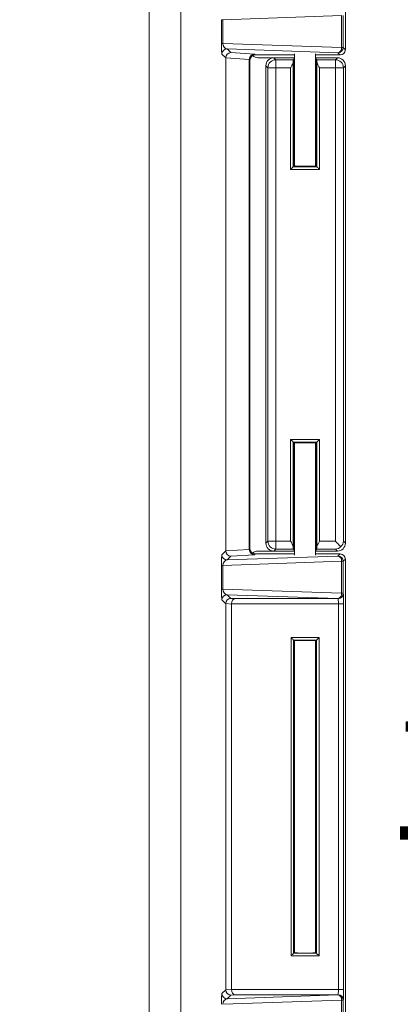
# Model space of a CAD drawing. Units: inches. Extents: x 2 to 136, y 2 to 86.
# Drawn here: x 112 to 115, y 55 to 63 of the extents above; entities that cross this region are included whole.
import ezdxf

# ---------------------------------------------------------------- set-up
doc = ezdxf.new("R2010")
doc.units = ezdxf.units.IN
doc.header["$LTSCALE"] = 4
doc.header["$MEASUREMENT"] = 0
doc.layers.add('DIM', color=136, linetype='Continuous')
doc.styles.add('SLDTEXTSTYLE0', font='TXT', dxfattribs={"width": 0.605})
doc.dimstyles.new('SLDDIMSTYLE0', dxfattribs={"dimtxt": 0.970703, "dimasz": 0.376, "dimexe": 0, "dimexo": 0.0625, "dimgap": 0.242676, "dimtad": 0, "dimtih": 1, "dimtoh": 1, "dimlfac": 0.75, "dimrnd": 1e-09, "dimzin": 12, "dimdsep": 46, "dimtxsty": 'SLDTEXTSTYLE0', "dimsah": 1, "dimcen": 0.09, "dimadec": 0, "dimazin": 3, "dimtfac": 1, "dimtofl": 0, "dimtmove": 0, "dimatfit": 3, "dimfxl": 1, "dimfrac": 2, "dimtolj": 1, "dimtzin": 12, "dimarcsym": 0})
doc.dimstyles.new('SLDDIMSTYLE1', dxfattribs={"dimtxt": 0.970703, "dimasz": 0.376, "dimexe": 0, "dimexo": 0.0625, "dimgap": 0.242676, "dimtad": 0, "dimtih": 1, "dimtoh": 1, "dimlfac": 0.75, "dimrnd": 1e-09, "dimzin": 4, "dimdsep": 46, "dimtxsty": 'SLDTEXTSTYLE0', "dimsah": 1, "dimcen": 0.09, "dimadec": 0, "dimazin": 1, "dimtfac": 1, "dimtofl": 0, "dimtmove": 0, "dimatfit": 3, "dimfxl": 1, "dimfrac": 2, "dimtolj": 1, "dimtzin": 12, "dimarcsym": 0})

# ---------------------------------------------------------------- blocks, each defined once
blk = doc.blocks.new('_D_11')
at = {"layer": 'DIM'}
for p, q in [((112.5651, 67.9009), (120.3316, 67.9009)), ((119.8316, 67.9009), (119.8316, 57.598)), ((119.0171, 57.4862), (119.0171, 56.2196)), ((119.0171, 57.4862), (119.2393, 57.4862)), ((123.9793, 57.4862), (123.7571, 57.4862)), ((123.9793, 57.4862), (123.9793, 56.2196)), ((119.0171, 56.2196), (119.2393, 56.2196)), ((123.9793, 56.2196), (123.7571, 56.2196)), ((119.8316, 45.5676), (119.8316, 56.1079)), ((112.5651, 45.5676), (120.3316, 45.5676))]:
    blk.add_line(p, q, dxfattribs=at)
for points in [[(119.8316, 67.9009), (119.7516, 67.5249), (119.9116, 67.5249)], [(119.8316, 45.5676), (119.9116, 45.9436), (119.7516, 45.9436)]]:
    blk.add_solid(points, dxfattribs=at)
at = {"layer": 'DIM', "char_height": 1, "attachment_point": 1, "style": 'SLDTEXTSTYLE0'}
for s, insert in [('16.75', (115.2395, 57.3969)), ('425.45', (119.4615, 57.3969))]:
    blk.add_mtext(s, dxfattribs=dict(at, insert=insert))
blk = doc.blocks.new('_D_12')
at = {"layer": 'DIM'}
for p, q in [((112.6253, 68.4009), (127.4705, 68.4009)), ((126.9705, 68.4009), (126.9705, 59.4012)), ((126.156, 59.2894), (126.156, 58.0228)), ((126.156, 59.2894), (126.3782, 59.2894)), ((131.1182, 59.2894), (130.896, 59.2894)), ((131.1182, 59.2894), (131.1182, 58.0228)), ((126.156, 58.0228), (126.3782, 58.0228)), ((131.1182, 58.0228), (130.896, 58.0228)), ((126.9705, 45.0676), (126.9705, 57.911)), ((112.6253, 45.0676), (127.4705, 45.0676))]:
    blk.add_line(p, q, dxfattribs=at)
for points in [[(126.9705, 68.4009), (126.8905, 68.0249), (127.0505, 68.0249)], [(126.9705, 45.0676), (127.0505, 45.4436), (126.8905, 45.4436)]]:
    blk.add_solid(points, dxfattribs=at)
at = {"layer": 'DIM', "char_height": 1, "attachment_point": 1, "style": 'SLDTEXTSTYLE0'}
for s, insert in [('17.50', (122.3784, 59.2001)), ('444.50', (126.6004, 59.2001))]:
    blk.add_mtext(s, dxfattribs=dict(at, insert=insert))

msp = doc.modelspace()

# ---------------------------------------------------------------- linework, layer by layer
at = {"color": 7, "linetype": 'Continuous', "lineweight": 15}
for p, q in [((114.9291, 66.3603), (114.9291, 62.6182)), ((113.3852, 48.8084), (113.3852, 64.6601)), ((113.6344, 64.6394), (113.6344, 48.8291)), ((113.9528, 62.6678), (113.9528, 62.8543)), ((113.9528, 62.8543), (113.9649, 62.8543)), ((114.9001, 62.887), (113.9649, 62.8543)), ((113.9649, 62.8543), (113.9649, 62.6678)), ((114.9001, 62.6351), (114.9001, 62.887)), ((114.9122, 62.887), (114.9122, 62.6351)), ((113.9528, 62.6678), (113.9649, 62.6678)), ((113.9649, 62.6678), (114.9001, 62.6351)), ((113.9869, 62.5531), (113.957, 62.583)), ((114.8709, 62.5938), (113.9983, 62.6243)), ((113.9983, 62.6243), (114.0278, 62.5947)), ((114.0278, 62.5947), (114.2135, 62.5831)), ((114.2135, 62.5831), (114.2197, 62.5769)), ((114.5285, 62.5857), (114.5285, 61.7029)), ((114.6951, 61.703), (114.6951, 62.5857)), ((114.8878, 62.5769), (114.8709, 62.5938)), ((114.9001, 62.6351), (114.9122, 62.6351)), ((114.9122, 62.6351), (114.9291, 62.6182)), ((114.1726, 62.5421), (113.9869, 62.5537)), ((113.9869, 58.6704), (113.9869, 62.5531)), ((114.1726, 62.5414), (114.1726, 58.6821)), ((114.1784, 62.5356), (114.1726, 62.5414)), ((114.1784, 62.5356), (114.1784, 58.6879)), ((114.5285, 62.5769), (114.2197, 62.5769)), ((114.241, 62.5544), (114.3665, 62.5544)), ((114.3665, 62.5544), (114.3818, 62.539)), ((114.5285, 62.5544), (114.3665, 62.5544)), ((114.3818, 62.539), (114.5198, 62.539)), ((114.3818, 62.4764), (114.3818, 62.539)), ((114.5183, 62.5216), (114.5183, 61.6955)), ((114.5264, 62.5457), (114.5198, 62.539)), ((114.5264, 62.5457), (114.5264, 61.7036)), ((114.8878, 62.5769), (114.6951, 62.5769)), ((114.8666, 62.5544), (114.6951, 62.5544)), ((114.6971, 61.7036), (114.6971, 62.5457)), ((114.7037, 62.539), (114.6971, 62.5457)), ((114.7037, 62.539), (114.8512, 62.539)), ((114.7051, 61.6955), (114.7051, 62.5216)), ((114.8512, 62.539), (114.8666, 62.5544)), ((114.8512, 62.4764), (114.8512, 62.539)), ((114.3192, 62.4764), (114.3039, 62.4918)), ((114.3039, 62.4918), (114.3039, 58.7314)), ((114.3818, 62.4764), (114.3192, 62.4764)), ((114.3192, 58.7468), (114.3192, 62.4764)), ((114.3818, 62.4764), (114.3818, 58.7468)), ((114.4984, 62.4764), (114.3818, 62.4764)), ((114.4984, 61.6755), (114.4984, 62.4764)), ((114.8512, 62.4764), (114.7251, 62.4764)), ((114.7251, 62.4764), (114.7251, 61.6755)), ((114.9138, 62.4764), (114.8512, 62.4764)), ((114.8512, 58.7468), (114.8512, 62.4764)), ((114.9292, 62.4918), (114.9138, 62.4764)), ((114.9138, 62.4764), (114.9138, 58.7468)), ((114.9292, 62.4918), (114.9292, 58.7314)), ((114.7251, 61.6755), (114.4984, 61.6755)), ((114.5183, 61.6955), (114.5264, 61.7036)), ((114.5183, 61.6955), (114.7051, 61.6955)), ((114.7051, 61.6955), (114.6971, 61.7036)), ((114.4984, 59.5476), (114.7251, 59.5476)), ((114.4984, 58.7468), (114.4984, 59.5476)), ((114.7051, 59.5276), (114.5183, 59.5276)), ((114.5183, 59.5276), (114.5183, 58.7015)), ((114.5183, 59.5276), (114.5264, 59.5196)), ((114.5264, 59.5196), (114.5264, 58.6775)), ((114.5285, 59.5202), (114.5285, 58.6378)), ((114.6951, 58.6378), (114.6951, 59.5202)), ((114.7051, 59.5276), (114.6971, 59.5196)), ((114.6971, 58.6775), (114.6971, 59.5196)), ((114.7051, 58.7015), (114.7051, 59.5276)), ((114.7251, 59.5476), (114.7251, 58.7468)), ((114.3039, 58.7314), (114.3192, 58.7468)), ((114.3818, 58.7468), (114.3192, 58.7468)), ((114.3818, 58.7468), (114.4984, 58.7468)), ((114.3818, 58.7468), (114.3818, 58.6841)), ((114.7251, 58.7468), (114.8512, 58.7468)), ((114.9138, 58.7468), (114.9292, 58.7314)), ((113.957, 58.6405), (113.9869, 58.6704)), ((113.9869, 58.6698), (114.1726, 58.6814)), ((113.9983, 58.5992), (114.8709, 58.6297)), ((114.0278, 58.6288), (113.9983, 58.5992)), ((114.2135, 58.6404), (114.0278, 58.6288)), ((114.1726, 58.6821), (114.1784, 58.6879)), ((114.2197, 58.6466), (114.2135, 58.6404)), ((114.2197, 58.6466), (114.5285, 58.6466)), ((114.3665, 58.6688), (114.241, 58.6688)), ((114.3818, 58.6841), (114.3665, 58.6688)), ((114.5285, 58.6688), (114.3665, 58.6688)), ((114.5198, 58.6841), (114.3818, 58.6841)), ((114.5198, 58.6841), (114.5264, 58.6775)), ((114.8666, 58.6688), (114.6951, 58.6688)), ((114.6951, 58.6466), (114.8878, 58.6466)), ((114.6971, 58.6775), (114.7037, 58.6841)), ((114.8512, 58.6841), (114.7037, 58.6841)), ((114.8666, 58.6688), (114.8512, 58.6841)), ((114.8709, 58.6297), (114.8878, 58.6466)), ((113.9528, 58.3692), (113.9528, 58.5557)), ((113.9528, 58.5557), (113.9649, 58.5557)), ((114.9001, 58.5884), (113.9649, 58.5557)), ((113.9649, 58.5557), (113.9649, 58.3692)), ((114.9001, 58.3365), (114.9001, 58.5884)), ((114.9001, 58.5884), (114.9122, 58.5884)), ((114.9291, 58.6053), (114.9122, 58.5884)), ((114.9122, 58.5884), (114.9122, 58.3365)), ((114.9291, 58.6053), (114.9291, 54.8632)), ((113.9528, 58.3692), (113.9649, 58.3692)), ((113.9649, 58.3692), (114.9001, 58.3365)), ((114.8709, 58.2952), (113.9983, 58.3257)), ((113.9983, 58.3257), (114.0278, 58.2961)), ((114.9001, 58.3365), (114.9122, 58.3365)), ((114.9122, 58.3365), (114.9131, 58.3356)), ((113.9869, 58.2545), (113.957, 58.2844)), ((114.0337, 58.2522), (113.9869, 58.2551)), ((113.9869, 55.214), (113.9869, 58.2545)), ((114.0278, 58.2961), (114.0579, 58.2943)), ((114.8746, 58.2529), (114.0337, 58.2529)), ((114.0337, 58.2522), (114.0337, 55.2163)), ((114.0579, 58.2943), (114.8718, 58.2943)), ((114.8718, 58.2943), (114.8709, 58.2952)), ((114.8746, 58.2529), (114.9159, 58.2529)), ((114.8746, 55.2156), (114.8746, 58.2529)), ((114.9159, 58.2529), (114.9159, 55.2156)), ((114.5013, 57.9876), (114.7222, 57.9876)), ((114.5013, 55.4809), (114.5013, 57.9876)), ((114.7022, 57.9676), (114.5213, 57.9676)), ((114.5213, 57.9676), (114.5213, 55.5009)), ((114.5264, 57.9625), (114.5213, 57.9676)), ((114.5264, 57.9625), (114.5264, 55.5061)), ((114.5285, 57.9631), (114.5285, 55.5054)), ((114.6951, 55.5054), (114.6951, 57.9631)), ((114.6971, 57.9625), (114.7022, 57.9676)), ((114.6971, 55.5061), (114.6971, 57.9625)), ((114.7022, 55.5009), (114.7022, 57.9676)), ((114.7222, 57.9876), (114.7222, 55.4809)), ((114.7222, 55.4809), (114.5013, 55.4809)), ((114.5264, 55.5061), (114.5213, 55.5009)), ((114.5213, 55.5009), (114.7022, 55.5009)), ((114.6971, 55.5061), (114.7022, 55.5009)), ((113.9869, 55.2134), (114.0337, 55.2163)), ((113.957, 55.1841), (113.9869, 55.214)), ((113.9983, 55.1428), (114.8709, 55.1733)), ((114.0278, 55.1724), (113.9983, 55.1428)), ((114.0579, 55.1743), (114.0278, 55.1724)), ((114.0337, 55.2156), (114.8746, 55.2156)), ((114.8718, 55.1743), (114.0579, 55.1743)), ((114.8709, 55.1733), (114.8718, 55.1743)), ((114.8746, 55.2156), (114.9159, 55.2156)), ((114.9001, 55.132), (113.9649, 55.0993)), ((114.9001, 54.8801), (114.9001, 55.132)), ((114.9001, 55.132), (114.9122, 55.132)), ((114.9131, 55.133), (114.9122, 55.132)), ((114.9122, 55.132), (114.9122, 54.8801))]:
    msp.add_line(p, q, dxfattribs=at)
at = {"color": 7, "linetype": 'Continuous', "lineweight": 15, "flags": 128}
for points in [[(114.4984, 61.6755), (114.5022, 61.6794), (114.5059, 61.683), (114.5093, 61.6864), (114.5123, 61.6894), (114.5147, 61.6919), (114.5166, 61.6938), (114.5178, 61.695), (114.5183, 61.6955)], [(114.7251, 61.6755), (114.7213, 61.6794), (114.7176, 61.683), (114.7142, 61.6864), (114.7112, 61.6894), (114.7087, 61.6919), (114.7068, 61.6938), (114.7056, 61.695), (114.7051, 61.6955)], [(114.5183, 59.5276), (114.5178, 59.5281), (114.5166, 59.5294), (114.5147, 59.5313), (114.5123, 59.5337), (114.5093, 59.5367), (114.5059, 59.5401), (114.5022, 59.5438), (114.4984, 59.5476)], [(114.7051, 59.5276), (114.7056, 59.5281), (114.7068, 59.5294), (114.7087, 59.5313), (114.7112, 59.5337), (114.7142, 59.5367), (114.7176, 59.5401), (114.7213, 59.5438), (114.7251, 59.5476)], [(114.8512, 58.7468), (114.8606, 58.7374), (114.8698, 58.7282), (114.8785, 58.7195), (114.8866, 58.7113), (114.894, 58.704)], [(114.5213, 57.9676), (114.5208, 57.9681), (114.5196, 57.9693), (114.5177, 57.9712), (114.5152, 57.9737), (114.5122, 57.9767), (114.5088, 57.9801), (114.5051, 57.9838), (114.5013, 57.9876)], [(114.7022, 57.9676), (114.7027, 57.9681), (114.7039, 57.9693), (114.7058, 57.9712), (114.7083, 57.9737), (114.7113, 57.9767), (114.7147, 57.9801), (114.7184, 57.9838), (114.7222, 57.9876)], [(114.5013, 55.4809), (114.5051, 55.4848), (114.5088, 55.4884), (114.5122, 55.4918), (114.5152, 55.4948), (114.5177, 55.4973), (114.5196, 55.4992), (114.5208, 55.5004), (114.5213, 55.5009)], [(114.7222, 55.4809), (114.7184, 55.4848), (114.7147, 55.4884), (114.7113, 55.4918), (114.7083, 55.4948), (114.7058, 55.4973), (114.7039, 55.4992), (114.7027, 55.5004), (114.7022, 55.5009)]]:
    msp.add_lwpolyline(points, dxfattribs=at)
at = {"color": 7, "linetype": 'Continuous', "lineweight": 15}
for centre, radius, start, end in [((113.9983, 62.5829), 0.0414, 90.08265, 179.91681), ((114.8623, 62.6309), 0.038, 283.03283, 6.40455), ((114.8708, 62.6352), 0.0414, 270.08095, 359.91905), ((114.3819, 62.4763), 0.0627, 90.08022, 179.91942), ((114.8511, 62.4763), 0.0627, 0.08055, 89.9191), ((114.3819, 58.7469), 0.0627, 180.08046, 269.91972), ((113.9983, 58.6406), 0.0414, 180.08304, 269.91751), ((114.8623, 58.5926), 0.038, 353.59581, 76.96656), ((114.8708, 58.5883), 0.0414, 0.08133, 89.9184), ((113.9983, 58.2843), 0.0414, 90.08236, 179.91696), ((114.8623, 58.3323), 0.038, 283.03329, 6.40434), ((114.8708, 58.3366), 0.0414, 270.08147, 359.91881), ((114.8718, 58.3356), 0.0414, 270.08174, 359.91867), ((113.9983, 55.1842), 0.0414, 180.08304, 269.91764), ((114.8623, 55.1362), 0.038, 353.59566, 76.96671), ((114.8708, 55.1319), 0.0414, 0.08119, 89.91853), ((114.8718, 55.1329), 0.0414, 0.08133, 89.91826)]:
    msp.add_arc(centre, radius, start, end, dxfattribs=at)
for centre, major_axis, ratio, start_param, end_param in [((113.9571, 62.6656), (-0.0001, 0.0827), 0.051121, 1.544262, 3.090378), ((113.9984, 62.6656), (-0.0069, 0.0411), 0.797489, 1.384783, 2.930899), ((114.0278, 62.5534), (0.017, 0.0377), 0.987238, 0.428833, 1.982642), ((114.2135, 62.5418), (0.017, 0.0377), 0.987238, 0.428833, 1.982642), ((114.8877, 62.6183), (0.0293, -0.0293), 0.998783, 5.498396, 7.067974), ((114.031, 62.5503), (0.041, -0.018), 0.911779, 3.506568, 3.522337), ((114.2167, 62.5386), (0.041, -0.018), 0.911779, 3.506568, 3.522337), ((114.2198, 62.5356), (-0.0293, 0.0293), 0.998783, 5.498396, 7.067974), ((114.2411, 62.6171), (-0.0444, -0.0444), 0.998783, 0.038442, 0.784789), ((114.3666, 62.4917), (0.0444, -0.0444), 0.998783, 2.356803, 3.926382), ((114.5199, 62.4764), (0, 0.0627), 0.034921, 0.034907, 0.764241), ((114.6117, 62.5457), (0.0853, 0), 0.034921, 2.92086, 3.141593), ((114.6117, 62.5457), (0.0853, 0), 0.034921, 0, 0.213063), ((114.7036, 62.4764), (0, 0.0627), 0.034921, 5.518944, 6.248279), ((114.8665, 62.4917), (-0.0444, -0.0444), 0.998783, 2.356803, 3.926382), ((114.6117, 61.7036), (0.0853, 0), 0.034921, 2.92086, 3.141593), ((114.6117, 61.7036), (0.0853, 0), 0.034921, 3.141593, 6.283185), ((114.6117, 61.7036), (0.0853, 0), 0.034921, 0, 0.213063), ((114.6117, 59.5196), (0.0853, 0), 0.034921, 0, 3.141593), ((114.6117, 59.5196), (0.0853, 0), 0.034921, 3.141593, 3.362326), ((114.6117, 59.5196), (0.0853, 0), 0.034921, 6.070122, 6.283185), ((114.3666, 58.7315), (-0.0444, -0.0444), 0.998783, 5.498396, 7.067974), ((114.8665, 58.7315), (-0.0444, 0.0444), 0.998783, 2.356803, 3.926382), ((114.8512, 58.7468), (0.0583, 0.0241), 0.951833, 5.087939, 5.872728), ((113.9571, 58.5579), (0.0001, 0.0827), 0.051121, 0.051215, 1.597331), ((114.031, 58.6733), (0.041, 0.018), 0.911779, 2.760848, 2.776617), ((114.0278, 58.6701), (-0.017, 0.0377), 0.987238, 1.158951, 2.71276), ((114.2167, 58.6849), (0.041, 0.018), 0.911779, 2.760848, 2.776617), ((114.2135, 58.6817), (-0.017, 0.0377), 0.987238, 1.158951, 2.71276), ((114.2198, 58.6879), (0.0293, 0.0293), 0.998783, 2.356803, 3.926382), ((114.2411, 58.6061), (0.0444, -0.0444), 0.998783, 2.356803, 3.09838), ((114.5199, 58.7468), (0, 0.0627), 0.034921, 2.377352, 3.106686), ((114.6117, 58.6775), (0.0853, 0), 0.034921, 3.141593, 3.362326), ((114.6117, 58.6775), (0.0853, 0), 0.034921, 6.070122, 6.283185), ((114.7036, 58.7468), (0, 0.0627), 0.034921, 3.176499, 3.905834), ((114.8512, 58.7468), (0.0241, 0.0583), 0.951833, 3.55205, 4.336839), ((114.8877, 58.6052), (0.0293, 0.0293), 0.998783, 5.498396, 7.067974), ((113.9984, 58.5579), (0.0069, 0.0411), 0.797489, 0.210694, 1.75681), ((113.9571, 58.367), (-0.0001, 0.0827), 0.051121, 1.544262, 3.090378), ((113.9984, 58.367), (-0.0069, 0.0411), 0.797489, 1.384783, 2.930899), ((114.913, 58.2529), (0, 0.0827), 0.034921, 4.712389, 6.248279), ((114.0278, 58.2548), (0.017, 0.0377), 0.987238, 0.428833, 1.982642), ((114.031, 58.2517), (0.041, -0.018), 0.911779, 3.506568, 3.522337), ((114.0579, 58.2529), (0.0013, 0.0413), 0.587016, 0.053282, 1.589172), ((114.081, 58.2515), (-0.0472, 0.003), 0.873154, 0.036752, 0.054671), ((114.8717, 58.2529), (0, 0.0413), 0.069842, 4.712389, 6.248279), ((114.6117, 57.9625), (0.0853, 0), 0.034921, 0, 3.141593), ((114.6117, 57.9625), (0.0853, 0), 0.034921, 3.141593, 3.362326), ((114.6117, 57.9625), (0.0853, 0), 0.034921, 6.070122, 6.283185), ((114.6117, 55.5061), (0.0853, 0), 0.034921, 2.92086, 3.141593), ((114.6117, 55.5061), (0.0853, 0), 0.034921, 3.141593, 6.283185), ((114.6117, 55.5061), (0.0853, 0), 0.034921, 0, 0.213063), ((114.081, 55.217), (0.0472, 0.003), 0.873154, 3.086922, 3.104841), ((113.9571, 55.1015), (0.0001, 0.0827), 0.051121, 0.051215, 1.597331), ((113.9984, 55.1015), (0.0069, 0.0411), 0.797489, 0.210694, 1.75681), ((114.031, 55.2168), (0.041, 0.018), 0.911779, 2.760848, 2.776617), ((114.0278, 55.2137), (-0.017, 0.0377), 0.987238, 1.158951, 2.71276), ((114.0579, 55.2156), (-0.0013, 0.0413), 0.587016, 1.552421, 3.08831), ((114.8717, 55.2156), (0, 0.0413), 0.069842, 3.176499, 4.712389), ((114.913, 55.2156), (0, 0.0827), 0.034921, 3.176499, 4.712389)]:
    msp.add_ellipse(centre, major_axis=major_axis, ratio=ratio, start_param=start_param, end_param=end_param, dxfattribs=at)
for points, knots in [([(114.5183, 62.5216), (114.5178, 62.5185), (114.5169, 62.5129), (114.5131, 62.5041), (114.509, 62.4956), (114.504, 62.4864), (114.5003, 62.4798), (114.4984, 62.4765), (114.4984, 62.4764)], [0, 0, 0, 0, 0.23717, 0.412503, 0.588114, 0.790696, 0.993381, 1, 1, 1, 1]), ([(114.7251, 62.4764), (114.7251, 62.4765), (114.7228, 62.4805), (114.7183, 62.4884), (114.7118, 62.5008), (114.7065, 62.5122), (114.7055, 62.5189), (114.7051, 62.5216)], [0, 0, 0, 0, 0.006623, 0.251367, 0.495844, 0.797392, 1, 1, 1, 1]), ([(114.4984, 58.7468), (114.4984, 58.7467), (114.5006, 58.7427), (114.5051, 58.7348), (114.5116, 58.7225), (114.5169, 58.7109), (114.5179, 58.7042), (114.5183, 58.7015)], [0, 0, 0, 0, 0.006626, 0.247687, 0.495848, 0.797393, 1, 1, 1, 1]), ([(114.7051, 58.7015), (114.7056, 58.7047), (114.7065, 58.7102), (114.7103, 58.7191), (114.7145, 58.7276), (114.7195, 58.7368), (114.7232, 58.7433), (114.7251, 58.7467), (114.7251, 58.7468)], [0, 0, 0, 0, 0.237172, 0.412505, 0.588115, 0.790696, 0.993378, 1, 1, 1, 1])]:
    msp.add_open_spline(points, degree=3, knots=knots, dxfattribs=at)

# ---------------------------------------------------------------- dimensions: what is measured, and where the dimension line sits
at = {"layer": 'DIM'}
for base, p1, p2, dimstyle, picture, middle in [((126.9705, 45.0676), (112.4253, 68.4009), (112.4253, 45.0676), 'SLDDIMSTYLE1', '_D_12', (126.9705, 58.6561)), ((119.8316, 45.5676), (112.3651, 67.9009), (112.3651, 45.5676), 'SLDDIMSTYLE0', '_D_11', (119.8316, 56.8529))]:
    dim = msp.add_linear_dim(base=base, p1=p1, p2=p2, angle=90, dimstyle=dimstyle, dxfattribs=at)
    dim.commit()
    dim.dimension.update_dxf_attribs({"geometry": picture, "text_midpoint": middle, "dimtype": 160})

doc.saveas('drawing.dxf')
